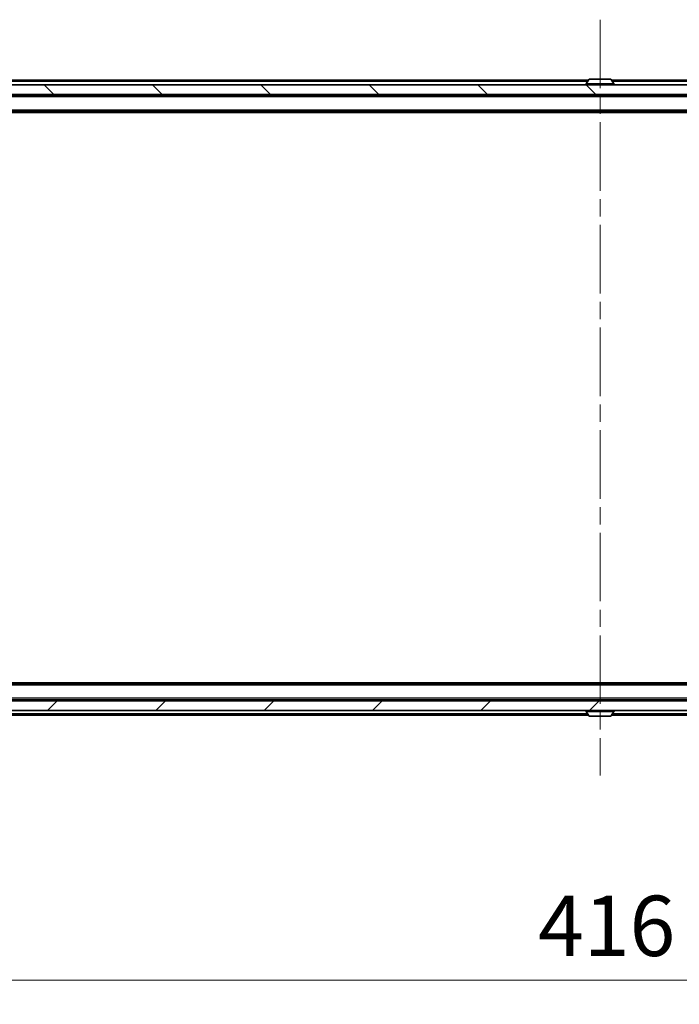
# Model space of a CAD drawing. Units: millimetres. Extents: x 0 to 7880, y 0 to 1405.
# Drawn here: x 2158 to 2295, y 924 to 1127 of the extents above; entities that cross this region are included whole.
import ezdxf

# ---------------------------------------------------------------- set-up
doc = ezdxf.new("R2010")
doc.units = ezdxf.units.MM
doc.header["$LTSCALE"] = 2.5
doc.linetypes.add('CHAIN', pattern=[0.3543, 0.2362, -0.0295, 0.0591, -0.0295])
doc.layers.get('Defpoints').update_dxf_attribs({"lineweight": 25})
doc.layers.add('Centerline (ISO)', color=7, linetype='Continuous', lineweight=18, true_color=0x80ffff)
doc.layers.add('Hatch (ISO)', color=1, linetype='Continuous', lineweight=18, true_color=0xff0000)
for name, color, linetype, lineweight in [('Dimension (ISO)', 7, 'Continuous', 18), ('Dimension (ISO) @ 1', 7, 'Continuous', 18), ('Visible (ISO)', 7, 'Continuous', 35), ('Visible Narrow (ISO)', 7, 'Continuous', 25)]:
    doc.layers.add(name, color=color, linetype=linetype, lineweight=lineweight)
doc.styles.add('Note Text (TK)', font='MS PGothic.ttf')
doc.dimstyles.new('Default - Method 1b (TK)', dxfattribs={"dimscale": 2.5, "dimtxt": 2.5, "dimasz": 2.5, "dimexe": 1, "dimexo": 1.5, "dimgap": 1, "dimtad": 1, "dimrnd": 1e-08, "dimdsep": 46, "dimtxsty": 'Note Text (TK)', "dimcen": 0.09, "dimdle": 5, "dimclrd": 100, "dimclre": 100, "dimclrt": 7, "dimadec": 1, "dimazin": 1, "dimtfac": 1, "dimtmove": 0, "dimatfit": 3, "dimfxl": 0, "dimtolj": 1, "dimlwd": -1, "dimlwe": -1, "dimarcsym": 0})

# ---------------------------------------------------------------- blocks, each defined once
blk = doc.blocks.new('*D115')
at = {"layer": 'Defpoints', "color": 0, "transparency": 16777216}
for p in [(2070.43, 988.6), (2486.43, 988.6), (2486.43, 928.6)]:
    blk.add_point(p, dxfattribs=at)
at = {"layer": 'Dimension (ISO)', "color": 100, "transparency": 16777216}
for p, q in [((2070.43, 981.1), (2070.43, 923.6)), ((2486.43, 981.1), (2486.43, 923.6)), ((2082.93, 928.6), (2473.93, 928.6))]:
    blk.add_line(p, q, dxfattribs=at)
for points in [[(2082.93, 930.69), (2082.93, 926.52), (2070.43, 928.6)], [(2473.93, 930.69), (2473.93, 926.52), (2486.43, 928.6)]]:
    blk.add_solid(points, dxfattribs=at)
at = {"layer": 'Dimension (ISO)', "color": 7, "transparency": 16777216, "insert": (2265.61, 939.85), "char_height": 12.5, "attachment_point": 4, "style": 'Note Text (TK)'}
blk.add_mtext('\\A1;416', dxfattribs=at)

msp = doc.modelspace()

# ---------------------------------------------------------------- hatches: boundary and pattern name
at = {"layer": 'Hatch (ISO)'}
h = msp.add_hatch(dxfattribs=at)
h.set_pattern_fill('ANSI31', color=256, scale=127, angle=90.00021, style=0)
h.set_pattern_definition([(135.0002, (915, -40), (-11.22528, -11.22536), [])])
h.paths.add_polyline_path([(2068.7343, 1113.9545), (2068.7343, 1111.9545), (2488.1343, 1111.9545), (2488.1343, 1113.9545)])
h = msp.add_hatch(dxfattribs=at)
h.set_pattern_fill('ANSI31', color=256, scale=127, style=0)
h.set_pattern_definition([(45, (915, -40), (-11.22532, 11.22532), [])])
h.paths.add_polyline_path([(2068.7343, 986.4545), (2068.7343, 984.4545), (2488.1343, 984.4545), (2488.1343, 986.4545)])

# ---------------------------------------------------------------- linework, layer by layer
at = {"layer": 'Centerline (ISO)', "linetype": 'CHAIN', "ltscale": 23.990969}
msp.add_line((2278.4343, 1127.4545), (2278.4343, 970.9545), dxfattribs=at)
at = {"layer": 'Visible (ISO)'}
for p, q in [((2276.1251, 1115.0635), (2275.5666, 1114.2042)), ((2280.5757, 1115.1545), (2276.2928, 1115.1545)), ((2280.7434, 1115.0635), (2281.302, 1114.2042)), ((2488.1343, 1113.9545), (2068.7343, 1113.9545)), ((2276.0543, 1114.9545), (2088.4343, 1114.9545)), ((2275.5343, 1114.0545), (2275.5343, 1114.0953)), ((2468.4343, 1114.9545), (2280.8143, 1114.9545)), ((2281.3343, 1114.0545), (2281.3343, 1114.0953)), ((2068.7343, 1111.9545), (2488.1343, 1111.9545)), ((2468.4343, 1111.7545), (2088.4343, 1111.7545)), ((2276.9343, 1111.7545), (2276.9343, 1111.9545)), ((2279.9343, 1111.7545), (2279.9343, 1111.9545)), ((2468.4343, 1108.4545), (2088.4343, 1108.4545)), ((2459.4343, 1108.2545), (2097.4343, 1108.2545)), ((2468.4343, 989.9545), (2088.4343, 989.9545)), ((2459.4343, 990.1545), (2097.4343, 990.1545)), ((2468.4343, 986.6545), (2088.4343, 986.6545)), ((2276.9343, 986.6545), (2276.9343, 986.4545)), ((2279.9343, 986.6545), (2279.9343, 986.4545)), ((2488.1343, 986.4545), (2068.7343, 986.4545)), ((2068.7343, 984.4545), (2488.1343, 984.4545)), ((2276.0543, 983.4545), (2088.4343, 983.4545)), ((2275.5343, 984.3545), (2275.5343, 984.3138)), ((2276.1251, 983.3455), (2275.5666, 984.2048)), ((2276.2928, 983.2545), (2280.5757, 983.2545)), ((2280.7434, 983.3455), (2281.302, 984.2048)), ((2468.4343, 983.4545), (2280.8143, 983.4545)), ((2281.3343, 984.3545), (2281.3343, 984.3138))]:
    msp.add_line(p, q, dxfattribs=at)
for centre, radius, start, end in [((2276.2928, 1114.9545), 0.2, 90, 146.976132), ((2280.5757, 1114.9545), 0.2, 33.023868, 90), ((2275.7343, 1114.0953), 0.2, 146.976132, 180), ((2275.6343, 1114.0545), 0.1, 180, 270), ((2281.2343, 1114.0545), 0.1, 270, 0), ((2281.1343, 1114.0953), 0.2, 0, 33.023868), ((2275.6343, 984.3545), 0.1, 90, 180), ((2275.7343, 984.3138), 0.2, 180, 213.023868), ((2276.2928, 983.4545), 0.2, 213.023868, 270), ((2280.5757, 983.4545), 0.2, 270, 326.976132), ((2281.2343, 984.3545), 0.1, 0, 90), ((2281.1343, 984.3138), 0.2, 326.976132, 0)]:
    msp.add_arc(centre, radius, start, end, dxfattribs=at)
for points, knots in [([(2276.4168, 1115.1545), (2276.416, 1115.1545), (2276.4153, 1115.1545), (2276.4136, 1115.1545), (2276.4126, 1115.1545), (2276.4116, 1115.1545)], [-0.000230599076, -0.000230599076, -0.000230599076, -0.000230599076, 0, 0, 0.000338329447, 0.000338329447, 0.000338329447, 0.000338329447]), ([(2276.4116, 1115.1545), (2276.4125, 1115.1545), (2276.4134, 1115.1545), (2276.415, 1115.1545), (2276.4157, 1115.1545), (2276.4164, 1115.1545)], [-0.000338329447, -0.000338329447, -0.000338329447, -0.000338329447, 0, 0, 0.000241517914, 0.000241517914, 0.000241517914, 0.000241517914]), ([(2278.8236, 1115.1545), (2278.8236, 1115.1545), (2278.8235, 1115.1545), (2278.8231, 1115.1545), (2278.8228, 1115.1545), (2278.8225, 1115.1545)], [-0.000054249657, -0.000054249657, -0.000054249657, -0.000054249657, 0, 0, 0.000241517914, 0.000241517914, 0.000241517914, 0.000241517914]), ([(2278.8236, 1115.1545), (2278.8238, 1115.1545), (2278.8239, 1115.1545), (2278.8243, 1115.1545), (2278.8245, 1115.1545), (2278.8247, 1115.1545)], [-0.000230599076, -0.000230599076, -0.000230599076, -0.000230599076, 0, 0, 0.000338329447, 0.000338329447, 0.000338329447, 0.000338329447]), ([(2278.0449, 983.2546), (2278.0448, 983.2545), (2278.0446, 983.2545), (2278.0443, 983.2545), (2278.0441, 983.2545), (2278.0438, 983.2545)], [-0.000230599076, -0.000230599076, -0.000230599076, -0.000230599076, 0, 0, 0.000338329447, 0.000338329447, 0.000338329447, 0.000338329447]), ([(2278.0449, 983.2545), (2278.045, 983.2545), (2278.0451, 983.2545), (2278.0454, 983.2546), (2278.0457, 983.2546), (2278.046, 983.2546)], [-0.000054249657, -0.000054249657, -0.000054249657, -0.000054249657, 0, 0, 0.000241517914, 0.000241517914, 0.000241517914, 0.000241517914]), ([(2280.4518, 983.2546), (2280.4525, 983.2545), (2280.4532, 983.2545), (2280.4549, 983.2545), (2280.456, 983.2545), (2280.457, 983.2545)], [-0.000230599076, -0.000230599076, -0.000230599076, -0.000230599076, 0, 0, 0.000338329447, 0.000338329447, 0.000338329447, 0.000338329447]), ([(2280.457, 983.2545), (2280.4561, 983.2545), (2280.4551, 983.2545), (2280.4535, 983.2546), (2280.4529, 983.2546), (2280.4522, 983.2546)], [-0.000338329447, -0.000338329447, -0.000338329447, -0.000338329447, 0, 0, 0.000241517914, 0.000241517914, 0.000241517914, 0.000241517914])]:
    msp.add_open_spline(points, degree=3, knots=knots, dxfattribs=at)
at = {"layer": 'Visible Narrow (ISO)'}
for p, q in [((2280.7434, 1115.0635), (2276.1251, 1115.0635)), ((2275.8593, 1114.6545), (2088.4343, 1114.6545)), ((2281.3343, 1114.0953), (2275.5343, 1114.0953)), ((2275.5343, 1114.0545), (2281.3343, 1114.0545)), ((2281.302, 1114.2042), (2275.5666, 1114.2042)), ((2468.4343, 1114.6545), (2281.0093, 1114.6545)), ((2468.4343, 1111.4545), (2088.4343, 1111.4545)), ((2468.4343, 1108.7545), (2088.4343, 1108.7545)), ((2468.4343, 989.6545), (2088.4343, 989.6545)), ((2468.4343, 986.9545), (2088.4343, 986.9545)), ((2275.8593, 983.7545), (2088.4343, 983.7545)), ((2281.3343, 984.3545), (2275.5343, 984.3545)), ((2275.5343, 984.3138), (2281.3343, 984.3138)), ((2275.5666, 984.2048), (2281.302, 984.2048)), ((2276.1251, 983.3455), (2280.7434, 983.3455)), ((2468.4343, 983.7545), (2281.0093, 983.7545))]:
    msp.add_line(p, q, dxfattribs=at)

# ---------------------------------------------------------------- dimensions: what is measured, and where the dimension line sits
at = {"layer": 'Dimension (ISO) @ 1', "color": 100, "true_color": 0x00ff3f}
dim = msp.add_linear_dim(base=(2486.4343, 928.6045), p1=(2070.4343, 988.6045), p2=(2486.4343, 988.6045), dimstyle='Default - Method 1b (TK)', override={"dimscale": 1, "dimtxt": 12.5, "dimasz": 12.5, "dimexe": 5, "dimexo": 7.5, "dimgap": 5, "dimdec": 2, "dimcen": 0.45, "dimtol": 0, "dimlim": 0, "dimtp": 0, "dimtm": 0, "dimtdec": 2, "dimtix": 0, "dimtofl": 0, "dimtmove": 0, "dimatfit": 1}, dxfattribs=at)
dim.commit()
dim.dimension.update_dxf_attribs({"geometry": '*D115', "text_midpoint": (2278.4343, 928.6045), "dimtype": 160})

doc.saveas('drawing.dxf')
